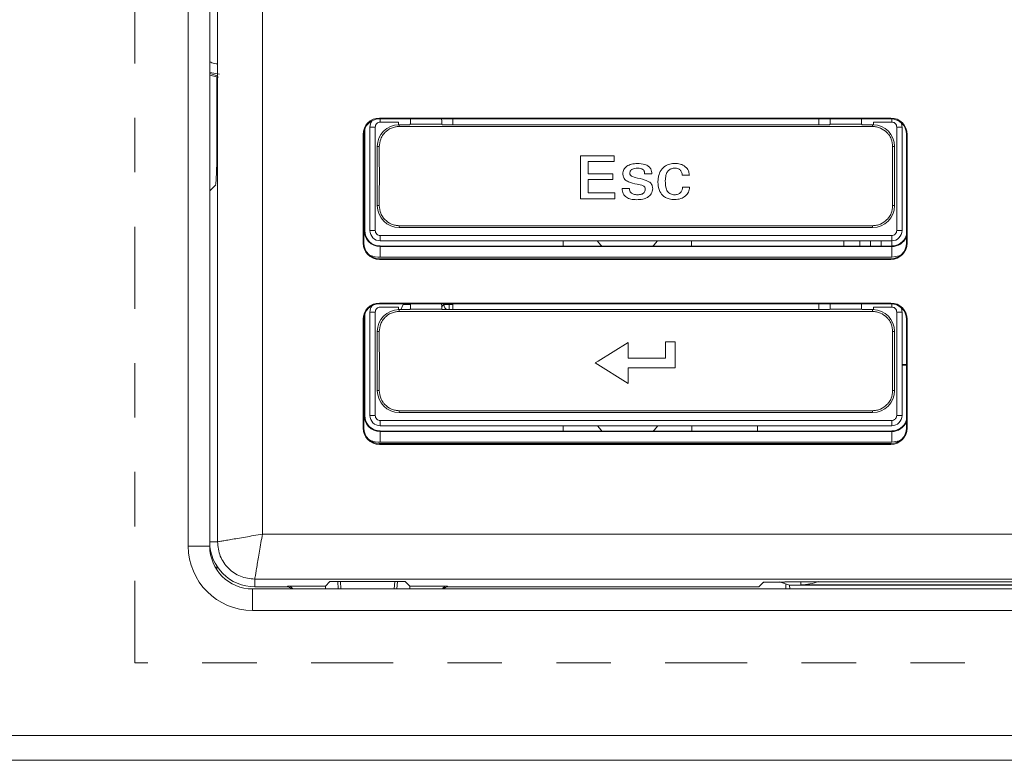
# Model space of a CAD drawing. Extents: x -365 to 232, y 345 to 656.
# Drawn here: x 110 to 112, y 572 to 573 of the extents above; entities that cross this region are included whole.
import ezdxf

# ---------------------------------------------------------------- set-up
doc = ezdxf.new("R2010")
doc.units = 0
doc.header["$LTSCALE"] = 0.38
doc.header["$MEASUREMENT"] = 0
doc.linetypes.add('PHANTOM2', pattern=[31.75, 15.875, -3.175, 3.175, -3.175, 3.175, -3.175])
doc.layers.add('M-ANNO-DIMS', color=7, linetype='CONTINUOUS', lineweight=13)
doc.layers.add('M-OBJECT-DETAILS', color=7, linetype='CONTINUOUS', lineweight=13)

# ---------------------------------------------------------------- blocks, each defined once
blk = doc.blocks.new('A$C1F2E4B81')
at = {"layer": 'M-OBJECT-DETAILS', "linetype": 'Continuous', "lineweight": 0}
for p, q in [((5.0356, 0.3937), (5.0356, 3)), ((5.0749, 0.3937), (5.0749, 3)), ((5.1719, 2.9858), (5.1719, 0.4158)), ((5.0892, 1.2545), (5.0892, 2.4621)), ((5.0893, 2.4621), (5.0893, 1.2545)), ((5.0749, 1.2644), (5.093, 1.261)), ((5.0749, 1.2626), (5.0892, 1.2583)), ((5.0883, 1.1152), (5.0883, 1.2563)), ((5.0893, 1.2545), (5.0892, 1.2232)), ((5.0893, 1.2545), (5.0892, 1.2545)), ((5.0892, 1.2232), (5.0892, 0.4016)), ((5.3869, 1.1806), (6.3269, 1.1806)), ((5.3869, 1.1792), (5.3869, 1.1806)), ((5.3869, 1.1792), (6.3269, 1.1792)), ((5.3884, 1.1792), (5.3884, 1.1732)), ((5.522, 1.1684), (5.522, 1.1792)), ((6.1949, 1.1792), (6.1949, 1.1684)), ((6.3269, 1.1806), (6.3269, 1.1792)), ((6.3285, 1.1732), (6.3285, 1.1791)), ((5.3598, 1.1599), (5.3598, 0.9739)), ((5.3693, 0.9739), (5.3693, 1.164)), ((5.3792, 0.9739), (5.3792, 1.164)), ((5.4219, 1.1732), (5.3884, 1.1732)), ((5.4219, 1.1684), (5.4219, 1.1732)), ((5.4234, 1.1684), (5.4224, 1.1684)), ((5.4234, 1.1684), (5.4234, 1.165)), ((5.4428, 1.1684), (5.4234, 1.1684)), ((5.4234, 1.165), (6.2935, 1.165)), ((5.4437, 1.1693), (5.4428, 1.1684)), ((5.5016, 1.1693), (5.4437, 1.1693)), ((5.5025, 1.1684), (5.5016, 1.1693)), ((6.2144, 1.1684), (5.5025, 1.1684)), ((6.2153, 1.1693), (6.2144, 1.1684)), ((6.2732, 1.1693), (6.2153, 1.1693)), ((6.2741, 1.1684), (6.2732, 1.1693)), ((6.2935, 1.1684), (6.2741, 1.1684)), ((6.2946, 1.1684), (6.2935, 1.1684)), ((6.2935, 1.165), (6.2935, 1.1684)), ((6.3285, 1.1732), (6.2951, 1.1732)), ((6.2951, 1.1732), (6.2951, 1.1684)), ((6.3377, 1.164), (6.3377, 0.9739)), ((6.3476, 1.164), (6.3476, 0.9739)), ((5.3569, 0.9507), (5.3569, 1.1506)), ((5.3569, 1.1506), (5.3583, 1.1506)), ((5.3583, 0.9507), (5.3583, 1.1506)), ((5.3588, 0.9739), (5.3588, 1.1561)), ((6.3555, 1.1506), (6.3569, 1.1506)), ((6.3555, 1.1506), (6.3555, 0.9507)), ((6.3569, 1.1506), (6.3569, 0.9507)), ((5.383, 1.128), (5.383, 1.0197)), ((5.383, 1.128), (5.3866, 1.128)), ((6.3303, 1.128), (6.3339, 1.128)), ((6.3339, 1.0197), (6.3339, 1.128)), ((5.7567, 1.0739), (5.7567, 1.1114)), ((5.7567, 1.1114), (5.8183, 1.1114)), ((5.8183, 1.1114), (5.8183, 1.1007)), ((5.8183, 1.1007), (5.7703, 1.1007)), ((5.7703, 1.1007), (5.7703, 1.0783)), ((5.7567, 1.0322), (5.7567, 1.0739)), ((5.7703, 1.0783), (5.816, 1.0783)), ((5.816, 1.0783), (5.816, 1.0739)), ((5.816, 1.0739), (5.816, 1.0677)), ((5.8348, 1.0739), (5.8343, 1.0779)), ((5.8501, 1.0739), (5.8569, 1.0712)), ((5.8874, 1.0781), (5.8743, 1.0781)), ((5.8989, 1.063), (5.9, 1.0739)), ((5.9132, 1.0739), (5.9124, 1.0647)), ((5.9566, 1.0753), (5.9437, 1.0753)), ((5.0859, 1.0577), (5.0752, 1.0469)), ((5.816, 1.0677), (5.7703, 1.0677)), ((5.7703, 1.0677), (5.7703, 1.0434)), ((5.833, 1.0511), (5.8464, 1.0511)), ((5.9442, 1.0533), (5.9571, 1.0533)), ((5.075, 1.0369), (5.075, 0.4016)), ((5.8194, 1.0322), (5.7567, 1.0322)), ((5.7703, 1.0434), (5.8194, 1.0434)), ((5.8194, 1.0434), (5.8194, 1.0322)), ((5.383, 1.0197), (5.3866, 1.0197)), ((6.3303, 1.0197), (6.3339, 1.0197)), ((5.4234, 0.9827), (6.2935, 0.9827)), ((5.4234, 0.9827), (5.4234, 0.9793)), ((5.4234, 0.9793), (6.2935, 0.9793)), ((6.2935, 0.9793), (6.2935, 0.9827)), ((5.3588, 0.9739), (5.3583, 0.9739)), ((5.3588, 0.9739), (5.3598, 0.9739)), ((6.3285, 0.9647), (5.3884, 0.9647)), ((5.3884, 0.9647), (5.3884, 0.9548)), ((6.3377, 0.9739), (6.3476, 0.9739)), ((5.3583, 0.9507), (5.3569, 0.9507)), ((6.3285, 0.9548), (5.3884, 0.9548)), ((5.3884, 0.9443), (5.3884, 0.9453)), ((5.3884, 0.9453), (6.3285, 0.9453)), ((5.3884, 0.9443), (5.3884, 0.9246)), ((6.3285, 0.9443), (5.3884, 0.9443)), ((5.7246, 0.9548), (5.7246, 0.9453)), ((5.9608, 0.9453), (5.9608, 0.9548)), ((6.2404, 0.9453), (6.2404, 0.9548)), ((6.2699, 0.9548), (6.2699, 0.9453)), ((6.2896, 0.9453), (6.2896, 0.9548)), ((6.3093, 0.9548), (6.3093, 0.9453)), ((6.3285, 0.9443), (6.3285, 0.9453)), ((6.3285, 0.9443), (6.3285, 0.9246)), ((6.3289, 0.9453), (6.3289, 0.9548)), ((6.3569, 0.9507), (6.3555, 0.9507)), ((5.3884, 0.9246), (6.3285, 0.9246)), ((6.3285, 0.9246), (6.3422, 0.9272)), ((5.3869, 0.9207), (5.3869, 0.9221)), ((6.3269, 0.9221), (5.3869, 0.9221)), ((6.3269, 0.9207), (5.3869, 0.9207)), ((6.3269, 0.9221), (6.3269, 0.9207)), ((5.3869, 0.8406), (6.3269, 0.8406)), ((5.3869, 0.8392), (5.3869, 0.8406)), ((5.3869, 0.8392), (6.3269, 0.8392)), ((5.4219, 0.8332), (5.3884, 0.8332)), ((5.4219, 0.8332), (5.4219, 0.8284)), ((5.4305, 0.8376), (5.444, 0.8376)), ((5.5013, 0.8338), (5.5051, 0.8376)), ((5.5051, 0.8376), (5.5051, 0.8392)), ((5.515, 0.8376), (5.5051, 0.8376)), ((5.515, 0.8392), (5.515, 0.8376)), ((5.515, 0.8284), (5.515, 0.8376)), ((5.515, 0.8376), (5.522, 0.8376)), ((5.522, 0.8284), (5.522, 0.8392)), ((6.1949, 0.8392), (6.1949, 0.8284)), ((6.3285, 0.8332), (6.2951, 0.8332)), ((6.2951, 0.8284), (6.2951, 0.8332)), ((6.3269, 0.8406), (6.3269, 0.8392)), ((6.3285, 0.8332), (6.3285, 0.8391)), ((5.3588, 0.6339), (5.3588, 0.8161)), ((5.3598, 0.8199), (5.3598, 0.6339)), ((5.3792, 0.824), (5.3693, 0.824)), ((5.3693, 0.824), (5.3693, 0.6339)), ((5.3792, 0.824), (5.3792, 0.6339)), ((5.4234, 0.8284), (5.4224, 0.8284)), ((5.4234, 0.8284), (5.4234, 0.825)), ((5.4428, 0.8284), (5.4234, 0.8284)), ((5.4234, 0.825), (6.2935, 0.825)), ((5.4428, 0.8284), (5.4437, 0.8293)), ((5.5016, 0.8293), (5.4437, 0.8293)), ((5.5025, 0.8284), (5.5016, 0.8293)), ((6.2144, 0.8284), (5.5025, 0.8284)), ((6.2144, 0.8284), (6.2153, 0.8293)), ((6.2732, 0.8293), (6.2153, 0.8293)), ((6.2732, 0.8293), (6.2741, 0.8284)), ((6.2935, 0.8284), (6.2741, 0.8284)), ((6.2946, 0.8284), (6.2935, 0.8284)), ((6.2935, 0.825), (6.2935, 0.8284)), ((6.3377, 0.6339), (6.3377, 0.824)), ((6.3476, 0.6339), (6.3476, 0.824)), ((5.3569, 0.6107), (5.3569, 0.8106)), ((5.3569, 0.8106), (5.3583, 0.8106)), ((5.3583, 0.6107), (5.3583, 0.8106)), ((6.3555, 0.8106), (6.3569, 0.8106)), ((6.3555, 0.8106), (6.3555, 0.6107)), ((6.3569, 0.8106), (6.3569, 0.6107)), ((5.383, 0.788), (5.383, 0.6797)), ((5.383, 0.788), (5.3866, 0.788)), ((6.3303, 0.788), (6.3339, 0.788)), ((6.3339, 0.6797), (6.3339, 0.788)), ((5.7888, 0.7339), (5.8443, 0.768)), ((5.8443, 0.768), (5.8443, 0.7393)), ((5.9128, 0.7393), (5.9128, 0.7691)), ((5.9128, 0.7691), (5.9306, 0.7691)), ((5.9306, 0.7691), (5.9306, 0.7339)), ((5.7833, 0.7304), (5.7888, 0.7339)), ((5.8443, 0.6928), (5.7833, 0.7304)), ((5.8443, 0.7393), (5.9128, 0.7393)), ((5.9306, 0.7339), (5.9306, 0.7216)), ((6.3555, 0.7274), (6.3476, 0.7274)), ((6.3476, 0.7264), (6.3555, 0.7264)), ((5.9306, 0.7216), (5.8443, 0.7216)), ((5.8443, 0.7216), (5.8443, 0.6928)), ((5.383, 0.6797), (5.3866, 0.6797)), ((6.3303, 0.6797), (6.3339, 0.6797)), ((5.3588, 0.6339), (5.3583, 0.6339)), ((5.3588, 0.6339), (5.3598, 0.6339)), ((5.4234, 0.6427), (6.2935, 0.6427)), ((5.4234, 0.6427), (5.4234, 0.6393)), ((5.4234, 0.6393), (6.2935, 0.6393)), ((6.2935, 0.6393), (6.2935, 0.6427)), ((6.3377, 0.6339), (6.3476, 0.6339)), ((5.3884, 0.6247), (6.3285, 0.6247)), ((5.3884, 0.6247), (5.3884, 0.6148)), ((5.3583, 0.6107), (5.3569, 0.6107)), ((5.3884, 0.6148), (6.3285, 0.6148)), ((5.3884, 0.6043), (5.3884, 0.6053)), ((5.3884, 0.6053), (6.3285, 0.6053)), ((5.3884, 0.6043), (5.3884, 0.5846)), ((6.3285, 0.6043), (5.3884, 0.6043)), ((5.7248, 0.6148), (5.7248, 0.6053)), ((5.961, 0.6053), (5.961, 0.6148)), ((6.0819, 0.6053), (6.0819, 0.6148)), ((6.3285, 0.6043), (6.3285, 0.6053)), ((6.3285, 0.6043), (6.3285, 0.5846)), ((6.3569, 0.6107), (6.3555, 0.6107)), ((5.3869, 0.5807), (5.3869, 0.5821)), ((6.3269, 0.5821), (5.3869, 0.5821)), ((6.3269, 0.5807), (5.3869, 0.5807)), ((5.3884, 0.5846), (6.3285, 0.5846)), ((6.3269, 0.5821), (6.3269, 0.5807)), ((6.3285, 0.5846), (6.3422, 0.5872)), ((5.0892, 0.4016), (5.075, 0.4016)), ((5.1719, 0.4158), (7.7419, 0.4158)), ((5.0749, 0.3937), (5.0356, 0.3937)), ((5.0883, 0.3499), (5.0883, 0.3567)), ((5.1577, 0.3331), (7.7561, 0.3331)), ((5.1577, 0.3331), (5.1577, 0.3189)), ((5.2878, 0.3203), (5.296, 0.3285)), ((5.4243, 0.3287), (5.306, 0.3287)), ((5.3104, 0.3287), (5.3111, 0.315)), ((5.316, 0.315), (5.3153, 0.3287)), ((5.415, 0.3287), (5.4143, 0.315)), ((5.4192, 0.315), (5.4199, 0.3287)), ((5.4343, 0.3285), (5.4425, 0.3203)), ((6.0846, 0.3191), (6.0927, 0.3272)), ((6.1225, 0.3278), (6.1407, 0.3218)), ((6.1321, 0.3278), (6.7817, 0.3278)), ((6.1616, 0.3227), (6.1616, 0.3278)), ((5.1537, 0.2756), (5.1537, 0.315)), ((7.76, 0.315), (5.1537, 0.315)), ((5.1577, 0.3189), (5.2174, 0.3189)), ((5.2174, 0.3189), (5.2187, 0.3203)), ((5.2187, 0.3203), (5.2878, 0.3203)), ((5.2878, 0.315), (5.2878, 0.3203)), ((5.4425, 0.3203), (5.5116, 0.3203)), ((5.4425, 0.3203), (5.4425, 0.315)), ((5.5116, 0.3203), (5.513, 0.3189)), ((5.513, 0.3189), (6.0746, 0.3189)), ((6.1341, 0.315), (6.1341, 0.324)), ((6.1407, 0.3218), (6.7731, 0.3218)), ((6.141, 0.315), (6.1407, 0.3218)), ((6.7522, 0.3227), (6.1616, 0.3227)), ((7.76, 0.2756), (5.1537, 0.2756))]:
    blk.add_line(p, q, dxfattribs=at)
at = {"layer": 'M-OBJECT-DETAILS', "linetype": 'Continuous', "lineweight": 5}
for p, q in [((-8.4675, 0.0455), (8.4675, 0.0455)), ((-8.4675, 0), (8.4675, 0))]:
    blk.add_line(p, q, dxfattribs=at)
at = {"layer": 'M-OBJECT-DETAILS', "color": 1, "linetype": 'PHANTOM2', "lineweight": 0, "ltscale": 0.025}
blk.add_lwpolyline([(4.9375, 3.2468), (8.0154, 3.2468), (8.0154, 0.1792), (4.9375, 0.1792)], close=True, dxfattribs=at)
at = {"layer": 'M-OBJECT-DETAILS', "linetype": 'Continuous', "lineweight": 0, "flags": 128}
for points in [[(5.0749, 1.2593), (5.0848, 1.257), (5.0908, 1.2559)], [(5.7957, 0.9453), (5.794, 0.947), (5.7872, 0.9548)], [(5.8982, 0.9548), (5.8914, 0.947), (5.8897, 0.9453)], [(5.4263, 0.8278), (5.4279, 0.8322), (5.4313, 0.8392)], [(5.7959, 0.6053), (5.7942, 0.607), (5.7875, 0.6148)], [(5.8984, 0.6148), (5.8917, 0.607), (5.89, 0.6053)]]:
    blk.add_lwpolyline(points, dxfattribs=at)
at = {"layer": 'M-OBJECT-DETAILS', "linetype": 'Continuous', "lineweight": 0}
for centre, radius, start, end in [((5.3869, 1.1506), 0.03, 90, 180), ((5.3869, 1.1506), 0.0286, 90, 180), ((6.3269, 1.1506), 0.03, 0, 90), ((6.3269, 1.1506), 0.0286, 0, 90), ((5.3884, 1.164), 0.019, 141.6947, 180), ((5.4234, 1.128), 0.0404, 91.4848, 180), ((6.2935, 1.128), 0.0404, 0, 88.5152), ((6.3285, 1.164), 0.019, 0, 24.8506), ((5.4234, 1.0197), 0.0404, 180, 270), ((6.2935, 1.0197), 0.0404, 270, 0), ((5.3884, 0.9739), 0.0296, 180, 270), ((5.3884, 0.9739), 0.0285, 180, 270), ((5.3884, 0.9739), 0.019, 180, 270), ((6.3285, 0.9739), 0.019, 270, 0), ((6.3285, 0.9739), 0.0285, 270, 340.88), ((6.3285, 0.9739), 0.0296, 270, 335.7443), ((5.3869, 0.9507), 0.03, 180, 270), ((5.3869, 0.9507), 0.0286, 180, 270), ((6.3269, 0.9507), 0.03, 270, 0), ((6.3269, 0.9507), 0.0286, 270, 0), ((5.3869, 0.8106), 0.03, 90, 180), ((5.3869, 0.8106), 0.0286, 90, 180), ((5.3884, 0.824), 0.019, 141.6948, 180), ((5.515, 0.8376), 0.00984, 180.0214, 249.462), ((6.3269, 0.8106), 0.03, 0, 90), ((6.3269, 0.8106), 0.0286, 0, 90), ((5.4234, 0.788), 0.0404, 91.4848, 180), ((6.2935, 0.788), 0.0404, 360, 88.5152), ((6.3285, 0.824), 0.019, 0, 24.8507), ((5.4234, 0.6797), 0.0404, 180, 270), ((6.2935, 0.6797), 0.0404, 270, 0), ((5.3884, 0.6339), 0.0296, 180, 270), ((5.3884, 0.6339), 0.0285, 180, 270), ((5.3884, 0.6339), 0.019, 180, 270), ((6.3285, 0.6339), 0.019, 270, 0), ((6.3285, 0.6339), 0.0285, 270, 340.88), ((6.3285, 0.6339), 0.0296, 270, 335.7443), ((5.3869, 0.6107), 0.03, 180, 270), ((5.3869, 0.6107), 0.0286, 180, 270), ((6.3269, 0.6107), 0.03, 270, 0), ((6.3269, 0.6107), 0.0286, 270, 0), ((5.1577, 0.4016), 0.0827, 180, 270), ((5.1537, 0.3937), 0.1181, 180, 270), ((5.1537, 0.3937), 0.0787, 180, 270)]:
    blk.add_arc(centre, radius, start, end, dxfattribs=at)
for centre, major_axis, ratio, start_param, end_param in [((5.0858, 1.2545), (0, 0.1968), 0.017455, 3.159046, 4.553035), ((5.4437, 1.1959), (0, 0.0266), 0.017455, 3.159046, 4.032356), ((5.5016, 1.1959), (0, 0.0266), 0.017455, 2.250829, 3.124139), ((6.2153, 1.1959), (0, 0.0266), 0.017455, 3.159046, 4.032356), ((6.2733, 1.1959), (0, 0.0266), 0.017455, 2.250829, 3.124139), ((5.0752, 1.0369), (0, 0.01), 0.017455, 0.017453, 1.570796), ((5.4437, 0.8559), (0, 0.0266), 0.017455, 3.159046, 3.954788), ((5.5016, 0.8559), (0, 0.0266), 0.017455, 2.250829, 3.124139), ((6.2153, 0.8559), (0, 0.0266), 0.017455, 3.159046, 4.032356), ((6.2733, 0.8559), (0, 0.0266), 0.017455, 2.250829, 3.124139), ((5.306, 0.3285), (0.01, 0), 0.017455, 1.570796, 3.124139), ((5.4243, 0.3285), (0.01, 0), 0.017455, 0.017453, 1.570796), ((6.1321, 0.3271), (0.0394, 0), 0.017455, 1.570796, 3.124139), ((6.1616, 0.4211), (0.0702, 0.0702), 0.982697, 3.935717, 4.275736), ((5.2174, 0.3089), (0.00707, 0.00707), 0.999695, 6.149109, 7.068431), ((5.2187, 0.3103), (0.00707, 0.00707), 0.999695, 5.985724, 7.068431), ((5.5116, 0.3103), (0.00707, -0.00707), 0.999695, 2.356347, 3.439054), ((5.513, 0.3089), (0.00707, -0.00707), 0.999695, 2.356347, 3.275669), ((6.0746, 0.3191), (0.01, 0), 0.017455, 4.712389, 6.265732)]:
    blk.add_ellipse(centre, major_axis=major_axis, ratio=ratio, start_param=start_param, end_param=end_param, dxfattribs=at)
for points, knots in [([(5.0892, 1.2802), (5.0857, 1.2805), (5.0806, 1.2809), (5.0763, 1.2834), (5.0749, 1.2842)], [0, 0, 0, 0, 0.694581, 1, 1, 1, 1]), ([(5.3693, 1.164), (5.3695, 1.164), (5.3697, 1.164), (5.372, 1.164), (5.3753, 1.164), (5.3779, 1.164), (5.3792, 1.164)], [0, 0, 0, 0, 0.250015, 0.499997, 0.749995, 1, 1, 1, 1]), ([(5.3884, 1.1732), (5.3872, 1.1731), (5.3848, 1.1728), (5.3822, 1.171), (5.3807, 1.1691), (5.3795, 1.167), (5.3793, 1.1652), (5.3792, 1.164)], [0, 0, 0, 0, 0.2495512, 0.4995457, 0.6285503, 0.7551332, 1, 1, 1, 1]), ([(5.3866, 1.128), (5.3871, 1.1328), (5.388, 1.1408), (5.3929, 1.1491), (5.399, 1.1564), (5.4066, 1.1616), (5.416, 1.1646), (5.421, 1.1649), (5.4234, 1.165)], [0, 0, 0, 0, 0.249926, 0.414761, 0.500184, 0.749414, 0.877318, 1, 1, 1, 1]), ([(6.2935, 1.165), (6.2959, 1.1649), (6.3009, 1.1646), (6.3104, 1.1615), (6.3179, 1.1563), (6.3241, 1.1491), (6.329, 1.1408), (6.3298, 1.1328), (6.3303, 1.128)], [0, 0, 0, 0, 0.122953, 0.250985, 0.500008, 0.585652, 0.750465, 1, 1, 1, 1]), ([(6.3377, 1.164), (6.3376, 1.1652), (6.3374, 1.1676), (6.3355, 1.1702), (6.3337, 1.1717), (6.3315, 1.1729), (6.3297, 1.1731), (6.3285, 1.1732)], [0, 0, 0, 0, 0.249557, 0.499547, 0.628565, 0.75514, 1, 1, 1, 1]), ([(6.3377, 1.164), (6.3391, 1.164), (6.3417, 1.164), (6.3449, 1.164), (6.3472, 1.164), (6.3475, 1.164), (6.3476, 1.164)], [0, 0, 0, 0, 0.249997, 0.500018, 0.749992, 1, 1, 1, 1]), ([(5.8343, 1.0779), (5.8344, 1.0793), (5.8346, 1.0821), (5.8361, 1.0859), (5.8385, 1.0893), (5.843, 1.0931), (5.8506, 1.0965), (5.8574, 1.0969), (5.861, 1.0971)], [0, 0, 0, 0, 0.1132654, 0.2239945, 0.3330884, 0.4483369, 0.7018091, 1, 1, 1, 1]), ([(5.8611, 1.0884), (5.8594, 1.0883), (5.8563, 1.0882), (5.8525, 1.0871), (5.85, 1.0855), (5.8484, 1.0838), (5.8474, 1.0816), (5.8473, 1.0801), (5.8473, 1.0793)], [0, 0, 0, 0, 0.271248, 0.499213, 0.63309, 0.753979, 0.87253, 1, 1, 1, 1]), ([(5.861, 1.0971), (5.8658, 1.0968), (5.873, 1.0963), (5.8806, 1.0928), (5.884, 1.0898), (5.8851, 1.0881), (5.8856, 1.0873)], [0, 0, 0, 0, 0.512771, 0.778092, 0.892205, 1, 1, 1, 1]), ([(5.8743, 1.0781), (5.8743, 1.0789), (5.8743, 1.0804), (5.8738, 1.0826), (5.8728, 1.0844), (5.8713, 1.0859), (5.8693, 1.0871), (5.866, 1.0882), (5.8631, 1.0883), (5.8611, 1.0884)], [0, 0, 0, 0, 0.125896, 0.238565, 0.344109, 0.449885, 0.563232, 0.690144, 1, 1, 1, 1]), ([(5.8856, 1.0873), (5.8863, 1.0856), (5.8874, 1.0827), (5.8874, 1.0795), (5.8874, 1.0781)], [0, 0, 0, 0, 0.547348, 1, 1, 1, 1]), ([(5.9, 1.0739), (5.9012, 1.0776), (5.903, 1.0831), (5.9078, 1.0889), (5.9131, 1.0932), (5.9207, 1.0966), (5.9269, 1.097), (5.9299, 1.0972)], [0, 0, 0, 0, 0.281521, 0.413803, 0.547166, 0.780373, 1, 1, 1, 1]), ([(5.93, 1.0885), (5.9279, 1.0884), (5.924, 1.088), (5.9187, 1.085), (5.9149, 1.0801), (5.9138, 1.076), (5.9132, 1.0739)], [0, 0, 0, 0, 0.256569, 0.486253, 0.72351, 1, 1, 1, 1]), ([(5.9299, 1.0972), (5.9332, 1.097), (5.9388, 1.0966), (5.9461, 1.0938), (5.9493, 1.0908), (5.9509, 1.0894)], [0, 0, 0, 0, 0.4316018, 0.7285045, 1, 1, 1, 1]), ([(5.9437, 1.0753), (5.9434, 1.0772), (5.9429, 1.0801), (5.9412, 1.0833), (5.9397, 1.0852), (5.9378, 1.0867), (5.9346, 1.0882), (5.9319, 1.0884), (5.93, 1.0885)], [0, 0, 0, 0, 0.277638, 0.397924, 0.51125, 0.622951, 0.738584, 1, 1, 1, 1]), ([(5.9509, 1.0894), (5.9519, 1.0882), (5.9538, 1.0859), (5.956, 1.0811), (5.9564, 1.0774), (5.9566, 1.0753)], [0, 0, 0, 0, 0.299347, 0.585679, 1, 1, 1, 1]), ([(5.8606, 1.059), (5.8551, 1.0601), (5.847, 1.0616), (5.8388, 1.0666), (5.8358, 1.0706), (5.8351, 1.0728), (5.8348, 1.0739)], [0, 0, 0, 0, 0.532406, 0.782477, 0.892163, 1, 1, 1, 1]), ([(5.8473, 1.0793), (5.8473, 1.0788), (5.8474, 1.0777), (5.8479, 1.0762), (5.8488, 1.0749), (5.8497, 1.0742), (5.8501, 1.0739)], [0, 0, 0, 0, 0.2546914, 0.4962112, 0.7397383, 1, 1, 1, 1]), ([(5.8569, 1.0712), (5.8631, 1.07), (5.8725, 1.0681), (5.8811, 1.064), (5.884, 1.0625)], [0, 0, 0, 0, 0.657307, 1, 1, 1, 1]), ([(5.8596, 1.0305), (5.8561, 1.0306), (5.8497, 1.0309), (5.842, 1.034), (5.8374, 1.0378), (5.8347, 1.0416), (5.8332, 1.0462), (5.833, 1.0494), (5.833, 1.0511)], [0, 0, 0, 0, 0.2758085, 0.5077881, 0.6302539, 0.7473903, 0.8679521, 1, 1, 1, 1]), ([(5.8464, 1.0511), (5.8465, 1.0496), (5.8467, 1.0475), (5.8479, 1.0451), (5.8493, 1.0433), (5.8514, 1.0416), (5.8555, 1.0399), (5.8589, 1.0397), (5.8614, 1.0396)], [0, 0, 0, 0, 0.19622, 0.28995, 0.385892, 0.516333, 0.65785, 1, 1, 1, 1]), ([(5.8756, 1.0495), (5.8755, 1.0502), (5.8755, 1.0515), (5.8748, 1.0533), (5.8735, 1.0548), (5.8692, 1.0576), (5.8645, 1.0584), (5.8606, 1.059)], [0, 0, 0, 0, 0.107492, 0.202339, 0.291346, 0.39427, 1, 1, 1, 1]), ([(5.8892, 1.0508), (5.889, 1.0491), (5.8888, 1.0458), (5.8866, 1.0413), (5.8837, 1.0374), (5.8812, 1.0356), (5.8799, 1.0348)], [0, 0, 0, 0, 0.2575, 0.52109, 0.763564, 1, 1, 1, 1]), ([(5.884, 1.0625), (5.8848, 1.0617), (5.8865, 1.0601), (5.8886, 1.0562), (5.889, 1.0529), (5.8892, 1.0508)], [0, 0, 0, 0, 0.262602, 0.525249, 1, 1, 1, 1]), ([(5.9071, 1.0388), (5.9049, 1.0417), (5.8996, 1.0487), (5.8992, 1.0577), (5.8989, 1.063)], [0, 0, 0, 0, 0.401876, 1, 1, 1, 1]), ([(5.9124, 1.0647), (5.9125, 1.061), (5.9127, 1.0545), (5.9154, 1.047), (5.9189, 1.043), (5.9219, 1.041), (5.9255, 1.0398), (5.928, 1.0396), (5.9294, 1.0396)], [0, 0, 0, 0, 0.321565, 0.568342, 0.674444, 0.777005, 0.883314, 1, 1, 1, 1]), ([(5.9294, 1.0396), (5.9316, 1.0397), (5.9349, 1.04), (5.9386, 1.042), (5.9414, 1.0445), (5.9436, 1.0484), (5.944, 1.0517), (5.9442, 1.0533)], [0, 0, 0, 0, 0.294472, 0.427213, 0.559072, 0.785465, 1, 1, 1, 1]), ([(5.9571, 1.0533), (5.9566, 1.0503), (5.9555, 1.0443), (5.9495, 1.0367), (5.9405, 1.0315), (5.9334, 1.0309), (5.9295, 1.0306)], [0, 0, 0, 0, 0.229792, 0.460242, 0.709437, 1, 1, 1, 1]), ([(5.8799, 1.0348), (5.877, 1.0335), (5.8706, 1.0307), (5.8635, 1.0306), (5.8596, 1.0305)], [0, 0, 0, 0, 0.450085, 1, 1, 1, 1]), ([(5.8614, 1.0396), (5.8638, 1.0396), (5.8671, 1.0398), (5.8712, 1.0415), (5.8727, 1.0429), (5.8734, 1.0436)], [0, 0, 0, 0, 0.538023, 0.773273, 1, 1, 1, 1]), ([(5.8734, 1.0436), (5.874, 1.0445), (5.8753, 1.0463), (5.8755, 1.0485), (5.8756, 1.0495)], [0, 0, 0, 0, 0.503908, 1, 1, 1, 1]), ([(5.9295, 1.0306), (5.9261, 1.0308), (5.9202, 1.0313), (5.9124, 1.0343), (5.9088, 1.0373), (5.9071, 1.0388)], [0, 0, 0, 0, 0.422881, 0.721417, 1, 1, 1, 1]), ([(5.4234, 0.9827), (5.421, 0.9828), (5.416, 0.9831), (5.4066, 0.9862), (5.399, 0.9914), (5.3929, 0.9986), (5.388, 1.007), (5.3871, 1.0149), (5.3866, 1.0197)], [0, 0, 0, 0, 0.1229629, 0.2509852, 0.5000076, 0.58565, 0.7504647, 1, 1, 1, 1]), ([(6.3303, 1.0197), (6.3298, 1.0149), (6.3289, 1.0069), (6.3241, 0.9986), (6.3179, 0.9914), (6.3103, 0.9862), (6.3009, 0.9831), (6.2959, 0.9828), (6.2935, 0.9827)], [0, 0, 0, 0, 0.249929, 0.414787, 0.50019, 0.749413, 0.877237, 1, 1, 1, 1]), ([(5.3792, 0.9739), (5.3779, 0.9739), (5.3753, 0.9739), (5.372, 0.9739), (5.3697, 0.9739), (5.3695, 0.9739), (5.3693, 0.9739)], [0, 0, 0, 0, 0.250005, 0.500003, 0.749985, 1, 1, 1, 1]), ([(5.3884, 0.9647), (5.3872, 0.9648), (5.3854, 0.965), (5.3833, 0.9661), (5.3814, 0.9677), (5.3796, 0.9702), (5.3793, 0.9727), (5.3792, 0.9739)], [0, 0, 0, 0, 0.239614, 0.37148, 0.500369, 0.750985, 1, 1, 1, 1]), ([(6.3377, 0.9739), (6.3376, 0.9727), (6.3374, 0.9709), (6.3363, 0.9688), (6.3347, 0.9669), (6.3322, 0.965), (6.3297, 0.9648), (6.3285, 0.9647)], [0, 0, 0, 0, 0.239615, 0.371488, 0.500364, 0.750972, 1, 1, 1, 1]), ([(6.3285, 0.9647), (6.3285, 0.9634), (6.3285, 0.9607), (6.3285, 0.9575), (6.3285, 0.9552), (6.3285, 0.9549), (6.3285, 0.9548)], [0, 0, 0, 0, 0.2499916, 0.5000015, 0.74999, 1, 1, 1, 1]), ([(5.3702, 0.9281), (5.3702, 0.9281), (5.3758, 0.9253), (5.3821, 0.925), (5.3884, 0.9246)], [0, 0, 0, 0, 0.000639, 1, 1, 1, 1]), ([(5.3884, 0.8332), (5.3872, 0.8331), (5.3848, 0.8328), (5.3822, 0.831), (5.3807, 0.8291), (5.3795, 0.827), (5.3793, 0.8252), (5.3792, 0.824)], [0, 0, 0, 0, 0.24955, 0.499545, 0.62855, 0.755133, 1, 1, 1, 1]), ([(6.3377, 0.824), (6.3376, 0.8252), (6.3374, 0.8276), (6.3355, 0.8302), (6.3337, 0.8317), (6.3315, 0.8329), (6.3297, 0.8331), (6.3285, 0.8332)], [0, 0, 0, 0, 0.249558, 0.49955, 0.628562, 0.755138, 1, 1, 1, 1]), ([(5.3866, 0.788), (5.3871, 0.7928), (5.388, 0.8008), (5.3929, 0.8091), (5.399, 0.8164), (5.4066, 0.8216), (5.416, 0.8246), (5.421, 0.8249), (5.4234, 0.825)], [0, 0, 0, 0, 0.249928, 0.414753, 0.500184, 0.749413, 0.877318, 1, 1, 1, 1]), ([(6.2935, 0.825), (6.2959, 0.8249), (6.3009, 0.8246), (6.3104, 0.8215), (6.3179, 0.8163), (6.3241, 0.8091), (6.329, 0.8008), (6.3298, 0.7928), (6.3303, 0.788)], [0, 0, 0, 0, 0.122953, 0.250984, 0.500008, 0.585652, 0.750465, 1, 1, 1, 1]), ([(6.3377, 0.824), (6.3391, 0.824), (6.3417, 0.824), (6.3449, 0.824), (6.3472, 0.824), (6.3475, 0.824), (6.3476, 0.824)], [0, 0, 0, 0, 0.249997, 0.500018, 0.749992, 1, 1, 1, 1]), ([(5.3866, 0.788), (5.3867, 0.77), (5.3868, 0.7339), (5.3867, 0.6978), (5.3866, 0.6797)], [0, 0, 0, 0, 0.5000007, 1, 1, 1, 1]), ([(6.3303, 0.6797), (6.3303, 0.6978), (6.3301, 0.7339), (6.3303, 0.77), (6.3303, 0.788)], [0, 0, 0, 0, 0.499999, 1, 1, 1, 1]), ([(5.4234, 0.6427), (5.421, 0.6428), (5.416, 0.6431), (5.4066, 0.6462), (5.399, 0.6514), (5.3929, 0.6586), (5.388, 0.667), (5.3871, 0.6749), (5.3866, 0.6797)], [0, 0, 0, 0, 0.122963, 0.250985, 0.500006, 0.585649, 0.750463, 1, 1, 1, 1]), ([(6.3303, 0.6797), (6.3298, 0.6749), (6.3289, 0.6669), (6.3241, 0.6586), (6.3179, 0.6514), (6.3103, 0.6462), (6.3009, 0.6431), (6.2959, 0.6428), (6.2935, 0.6427)], [0, 0, 0, 0, 0.2499283, 0.4147884, 0.5001916, 0.749413, 0.8772366, 1, 1, 1, 1]), ([(5.3792, 0.6339), (5.3779, 0.6339), (5.3753, 0.6339), (5.372, 0.6339), (5.3697, 0.6339), (5.3695, 0.6339), (5.3693, 0.6339)], [0, 0, 0, 0, 0.250005, 0.500003, 0.749985, 1, 1, 1, 1]), ([(5.3792, 0.6339), (5.3793, 0.6327), (5.3796, 0.6302), (5.3814, 0.6277), (5.3833, 0.6261), (5.3854, 0.625), (5.3872, 0.6248), (5.3884, 0.6247)], [0, 0, 0, 0, 0.249016, 0.499635, 0.628518, 0.760384, 1, 1, 1, 1]), ([(6.3285, 0.6247), (6.3297, 0.6248), (6.3322, 0.625), (6.3347, 0.6269), (6.3363, 0.6288), (6.3374, 0.6309), (6.3376, 0.6327), (6.3377, 0.6339)], [0, 0, 0, 0, 0.24903, 0.499633, 0.62851, 0.760393, 1, 1, 1, 1]), ([(6.3285, 0.6247), (6.3285, 0.6234), (6.3285, 0.6207), (6.3285, 0.6175), (6.3285, 0.6152), (6.3285, 0.6149), (6.3285, 0.6148)], [0, 0, 0, 0, 0.249999, 0.500006, 0.749992, 1, 1, 1, 1]), ([(5.3702, 0.5881), (5.3702, 0.5881), (5.3758, 0.5853), (5.3821, 0.585), (5.3884, 0.5846)], [0, 0, 0, 0, 0.000639, 1, 1, 1, 1]), ([(5.0892, 0.4016), (5.0905, 0.4018), (5.0925, 0.4022), (5.103, 0.4039), (5.1168, 0.4063), (5.1399, 0.4103), (5.1612, 0.4139), (5.1719, 0.4158)], [0, 0, 0, 0, 0.241112, 0.367776, 0.498285, 0.748661, 1, 1, 1, 1]), ([(5.1577, 0.3331), (5.1487, 0.3341), (5.1308, 0.3362), (5.1081, 0.352), (5.0923, 0.3747), (5.0902, 0.3926), (5.0892, 0.4016)], [0, 0, 0, 0, 0.250018, 0.5, 0.749984, 1, 1, 1, 1]), ([(5.1719, 0.4158), (5.17, 0.4051), (5.1664, 0.3838), (5.1624, 0.3607), (5.1601, 0.3469), (5.1583, 0.3364), (5.1579, 0.3344), (5.1577, 0.3331)], [0, 0, 0, 0, 0.251337, 0.501716, 0.63222, 0.758882, 1, 1, 1, 1])]:
    blk.add_open_spline(points, degree=3, knots=knots, dxfattribs=at)
for points in [[(5.3866, 1.128), (5.3867, 1.11), (5.3868, 1.0739), (5.3867, 1.0378), (5.3866, 1.0197)], [(6.3303, 1.0197), (6.3303, 1.0378), (6.3301, 1.0739), (6.3303, 1.11), (6.3303, 1.128)]]:
    blk.add_open_spline(points, degree=3, dxfattribs=at)

msp = doc.modelspace()

# ---------------------------------------------------------------- block references
at = {"layer": 'M-ANNO-DIMS'}
msp.add_blockref('A$C1F2E4B81', (105.2087, 571.8027), dxfattribs=at)

doc.saveas('drawing.dxf')
